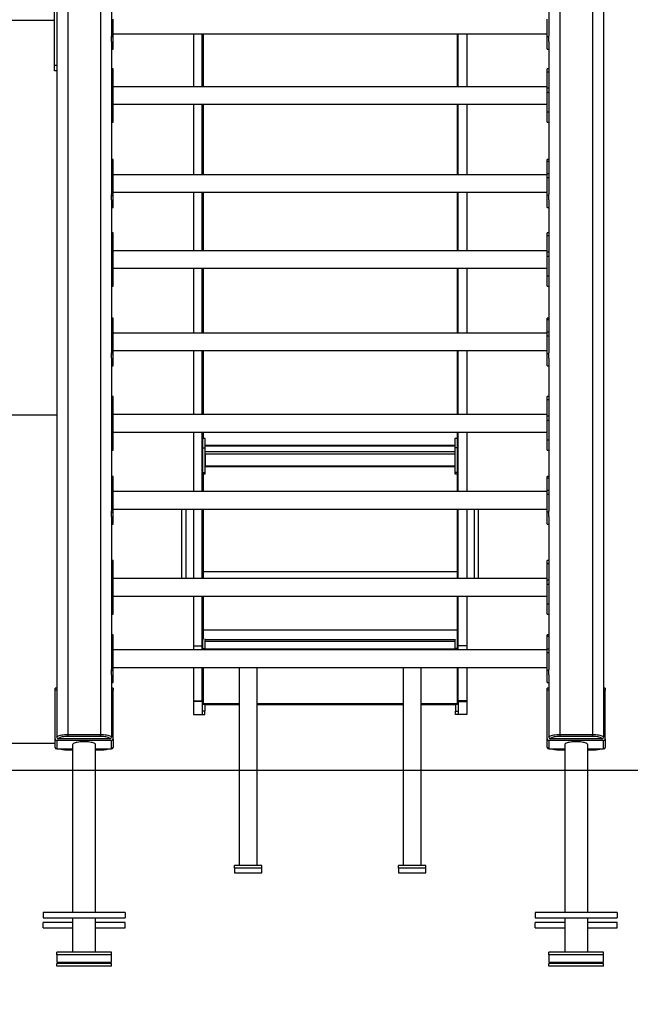
# Model space of a CAD drawing. Units: millimetres. Extents: x 499841 to 527295, y 86067 to 112911.
# Drawn here: x 519907 to 521024, y 106499 to 108301 of the extents above; entities that cross this region are included whole.
import ezdxf

# ---------------------------------------------------------------- set-up
doc = ezdxf.new("R2010")
doc.units = ezdxf.units.MM
doc.header["$PDSIZE"] = -1
doc.layers.add('размер', color=92, linetype='Continuous', lineweight=15)
doc.styles.add('SLDTEXTSTYLE0', font='TXT', dxfattribs={"width": 0.605})
doc.dimstyles.new('SLDDIMSTYLE0', dxfattribs={"dimtxt": 3.5, "dimasz": 3.5, "dimexe": 0, "dimexo": 0.0625, "dimgap": 0.875, "dimtad": 2, "dimlfac": 60, "dimrnd": 1e-09, "dimzin": 12, "dimdsep": 46, "dimtxsty": 'SLDTEXTSTYLE0', "dimsah": 1, "dimcen": 0.09, "dimadec": 0, "dimazin": 3, "dimtfac": 1, "dimtdec": 3, "dimtmove": 0, "dimatfit": 0, "dimfxl": 1, "dimfrac": 2, "dimtolj": 1, "dimtzin": 12, "dimarcsym": 0})
doc.dimstyles.new('Размер М1.1', dxfattribs={"dimtxt": 300, "dimasz": 200, "dimexe": 1, "dimexo": 1, "dimgap": 50, "dimtad": 1, "dimdec": 0, "dimzin": 0, "dimtxsty": 'Standard', "dimcen": 2.5, "dimazin": 0, "dimtfac": 1, "dimtmove": 0, "dimatfit": 3, "dimfxl": 1, "dimtzin": 0, "dimarcsym": 0})

# ---------------------------------------------------------------- blocks, each defined once
blk = doc.blocks.new('*D36')
at = {"color": 0, "linetype": 'Continuous', "lineweight": -2, "transparency": 16777216}
for p, q in [((515485.5, 106980.8), (515485.5, 106984.3)), ((514972, 106977.3), (515485.5, 106977.3)), ((515485.5, 106977.3), (515485.5, 106927.3)), ((525621.7, 106927.3), (515485.5, 106927.3)), ((515485.5, 106923.8), (515485.5, 106500.5))]:
    blk.add_line(p, q, dxfattribs=at)
at = {"color": 0, "linetype": 'Continuous', "transparency": 16777216}
for points in [[(515485, 106980.8), (515486.1, 106980.8), (515485.5, 106977.3)], [(515485, 106923.8), (515486.1, 106923.8), (515485.5, 106927.3)]]:
    blk.add_solid(points, dxfattribs=at)
at = {"layer": 'Defpoints', "color": 0, "linetype": 'Continuous', "transparency": 16777216}
for p in [(514972, 106977.3), (515485.5, 106927.3), (525621.7, 106927.3)]:
    blk.add_point(p, dxfattribs=at)
at = {"color": 0, "linetype": 'Continuous', "lineweight": 18, "transparency": 16777216, "insert": (515486.4, 106504.7), "char_height": 3.5, "attachment_point": 2, "rotation": 90, "style": 'SLDTEXTSTYLE0'}
blk.add_mtext('\\A1;3000', dxfattribs=at)
blk = doc.blocks.new('*D37')
at = {"layer": 'Defpoints', "color": 0, "transparency": 16777216}
for p in [(503005.2, 112911.3), (515956.5, 112911.3), (525621.7, 106927.3)]:
    blk.add_point(p, dxfattribs=at)
at = {"layer": 'размер', "color": 0, "lineweight": -2, "transparency": 16777216}
for p, q in [((515955.5, 112911.3), (503004.2, 112911.3)), ((503005.2, 107127.3), (503005.2, 112711.3)), ((525620.7, 106927.3), (503004.2, 106927.3))]:
    blk.add_line(p, q, dxfattribs=at)
at = {"layer": 'размер', "color": 0, "transparency": 16777216}
for points in [[(502971.9, 112711.3), (503038.5, 112711.3), (503005.2, 112911.3)], [(502971.9, 107127.3), (503038.5, 107127.3), (503005.2, 106927.3)]]:
    blk.add_solid(points, dxfattribs=at)
at = {"layer": 'размер', "color": 0, "transparency": 16777216, "insert": (502655.2, 110112.3), "char_height": 300, "attachment_point": 2, "rotation": 90}
blk.add_mtext('5800', dxfattribs=at)

msp = doc.modelspace()

# ---------------------------------------------------------------- linework, layer by layer
at = {"color": 7, "linetype": 'Continuous', "lineweight": 25}
for p, q in [((519974.98696, 109279.16479), (519974.98696, 106987.98873)), ((520974.98696, 109279.16479), (520974.98696, 106987.98873)), ((520074.98696, 108550.89625), (520074.98696, 108271.05402)), ((520874.98696, 108550.89625), (520874.98696, 108271.05402)), ((519970.98696, 108217.32481), (519970.98696, 108327.32481)), ((517978.98696, 108300.32638), (519970.98696, 108300.32638)), ((519899.48696, 108300.28037), (519970.98696, 108300.28037)), ((520077.98696, 108269.40772), (520077.98696, 108301.70882)), ((520871.98696, 108269.40772), (520871.98696, 108301.70882)), ((520074.98696, 108269.40772), (520074.98696, 108271.05402)), ((520074.98696, 108269.40772), (520077.98696, 108269.40772)), ((520074.98696, 108261.1185), (520074.98696, 108269.40772)), ((520074.98696, 108261.1185), (520074.98696, 107981.27627)), ((520077.98696, 108274.98551), (520871.98696, 108274.98551)), ((520077.98696, 108247.25884), (520077.98696, 108269.40772)), ((520224.98696, 108274.98551), (520224.98696, 108178.32638)), ((520240.98696, 108178.32638), (520240.98696, 108274.98551)), ((520241.68696, 108274.98551), (520241.68696, 108178.32638)), ((520708.28696, 108178.32638), (520708.28696, 108274.98551)), ((520708.98696, 108178.32638), (520708.98696, 108274.98551)), ((520724.98696, 108274.98551), (520724.98696, 108178.32638)), ((520874.98696, 108269.40772), (520871.98696, 108269.40772)), ((520871.98696, 108247.25884), (520871.98696, 108269.40772)), ((520874.98696, 108269.40772), (520874.98696, 108271.05402)), ((520874.98696, 108261.1185), (520874.98696, 108269.40772)), ((520874.98696, 108261.1185), (520874.98696, 107981.27627)), ((520074.98696, 108247.25884), (520077.98696, 108247.25884)), ((520871.98696, 108247.25884), (520874.98696, 108247.25884)), ((519974.98696, 108217.32481), (519970.98696, 108217.32481)), ((519970.98696, 108207.32541), (519970.98696, 108217.32481)), ((519970.98696, 108207.28127), (519970.98696, 108207.33408)), ((519974.98696, 108207.32541), (519970.98696, 108207.32541)), ((519974.98696, 108207.28127), (519970.98696, 108207.28127)), ((519970.98696, 108207.27948), (519970.98696, 108207.28127)), ((519974.98696, 108207.27948), (519970.98696, 108207.27948)), ((520077.98696, 108211.31293), (520074.98696, 108211.31293)), ((520074.98696, 108205.24304), (520077.98696, 108205.24304)), ((520077.98696, 108205.24304), (520077.98696, 108211.31293)), ((520077.98696, 108175.72156), (520077.98696, 108205.24304)), ((520874.98696, 108211.31293), (520871.98696, 108211.31293)), ((520871.98696, 108205.24304), (520871.98696, 108211.31293)), ((520874.98696, 108205.24304), (520871.98696, 108205.24304)), ((520871.98696, 108175.72156), (520871.98696, 108205.24304)), ((520074.98696, 108175.72156), (520077.98696, 108175.72156)), ((520871.98696, 108178.32638), (520077.98696, 108178.32638)), ((520077.98696, 108167.56479), (520077.98696, 108175.72156)), ((520874.98696, 108175.72156), (520871.98696, 108175.72156)), ((520871.98696, 108167.56479), (520871.98696, 108175.72156)), ((520074.98696, 108167.56479), (520077.98696, 108167.56479)), ((520077.98696, 108131.83211), (520077.98696, 108167.56479)), ((520874.98696, 108167.56479), (520871.98696, 108167.56479)), ((520871.98696, 108131.83211), (520871.98696, 108167.56479)), ((520077.98696, 108146.32638), (520871.98696, 108146.32638)), ((520224.98696, 108146.32638), (520224.98696, 108017.20776)), ((520240.98696, 108017.20776), (520240.98696, 108146.32638)), ((520241.68696, 108146.32638), (520241.68696, 108017.20776)), ((520708.28696, 108017.20776), (520708.28696, 108146.32638)), ((520708.98696, 108017.20776), (520708.98696, 108146.32638)), ((520724.98696, 108146.32638), (520724.98696, 108017.20776)), ((520074.98696, 108131.83211), (520077.98696, 108131.83211)), ((520077.98696, 108113.33984), (520077.98696, 108131.83211)), ((520874.98696, 108131.83211), (520871.98696, 108131.83211)), ((520871.98696, 108113.33984), (520871.98696, 108131.83211)), ((520074.98696, 108113.33984), (520077.98696, 108113.33984)), ((520871.98696, 108113.33984), (520874.98696, 108113.33984)), ((520077.98696, 108044.93443), (520074.98696, 108044.93443)), ((520077.98696, 108041.67957), (520077.98696, 108044.93443)), ((520874.98696, 108044.93443), (520871.98696, 108044.93443)), ((520871.98696, 108041.67957), (520871.98696, 108044.93443)), ((520074.98696, 108041.67957), (520077.98696, 108041.67957)), ((520077.98696, 108018.82547), (520077.98696, 108041.67957)), ((520874.98696, 108041.67957), (520871.98696, 108041.67957)), ((520871.98696, 108018.82547), (520871.98696, 108041.67957)), ((520074.98696, 108018.82547), (520077.98696, 108018.82547)), ((520074.98696, 108011.93107), (520077.98696, 108011.93107)), ((520077.98696, 108011.93107), (520077.98696, 108018.82547)), ((520871.98696, 108017.20776), (520077.98696, 108017.20776)), ((520077.98696, 107979.62997), (520077.98696, 108011.93107)), ((520874.98696, 108018.82547), (520871.98696, 108018.82547)), ((520871.98696, 108011.93107), (520871.98696, 108018.82547)), ((520874.98696, 108011.93107), (520871.98696, 108011.93107)), ((520871.98696, 107979.62997), (520871.98696, 108011.93107)), ((520074.98696, 107979.62997), (520074.98696, 107981.27627)), ((520074.98696, 107979.62997), (520077.98696, 107979.62997)), ((520074.98696, 107971.34075), (520074.98696, 107979.62997)), ((520074.98696, 107971.34075), (520074.98696, 107691.49852)), ((520077.98696, 107985.20776), (520871.98696, 107985.20776)), ((520077.98696, 107957.48109), (520077.98696, 107979.62997)), ((520224.98696, 107985.20776), (520224.98696, 107878.32638)), ((520240.98696, 107878.32638), (520240.98696, 107985.20776)), ((520241.68696, 107985.20776), (520241.68696, 107878.32638)), ((520708.28696, 107878.32638), (520708.28696, 107985.20776)), ((520708.98696, 107878.32638), (520708.98696, 107985.20776)), ((520724.98696, 107985.20776), (520724.98696, 107878.32638)), ((520874.98696, 107979.62997), (520871.98696, 107979.62997)), ((520871.98696, 107957.48109), (520871.98696, 107979.62997)), ((520874.98696, 107979.62997), (520874.98696, 107981.27627)), ((520874.98696, 107971.34075), (520874.98696, 107979.62997)), ((520874.98696, 107971.34075), (520874.98696, 107691.49852)), ((520074.98696, 107957.48109), (520077.98696, 107957.48109)), ((520871.98696, 107957.48109), (520874.98696, 107957.48109)), ((520077.98696, 107911.31293), (520074.98696, 107911.31293)), ((520074.98696, 107905.24304), (520077.98696, 107905.24304)), ((520077.98696, 107905.24304), (520077.98696, 107911.31293)), ((520077.98696, 107875.72156), (520077.98696, 107905.24304)), ((520874.98696, 107911.31293), (520871.98696, 107911.31293)), ((520871.98696, 107905.24304), (520871.98696, 107911.31293)), ((520874.98696, 107905.24304), (520871.98696, 107905.24304)), ((520871.98696, 107875.72156), (520871.98696, 107905.24304)), ((520074.98696, 107875.72156), (520077.98696, 107875.72156)), ((520074.98696, 107867.56479), (520077.98696, 107867.56479)), ((520871.98696, 107878.32638), (520077.98696, 107878.32638)), ((520077.98696, 107867.56479), (520077.98696, 107875.72156)), ((520077.98696, 107831.83211), (520077.98696, 107867.56479)), ((520874.98696, 107875.72156), (520871.98696, 107875.72156)), ((520871.98696, 107867.56479), (520871.98696, 107875.72156)), ((520874.98696, 107867.56479), (520871.98696, 107867.56479)), ((520871.98696, 107831.83211), (520871.98696, 107867.56479)), ((520077.98696, 107846.32638), (520871.98696, 107846.32638)), ((520224.98696, 107846.32638), (520224.98696, 107727.43001)), ((520240.98696, 107727.43001), (520240.98696, 107846.32638)), ((520241.68696, 107846.32638), (520241.68696, 107727.43001)), ((520708.28696, 107727.43001), (520708.28696, 107846.32638)), ((520708.98696, 107727.43001), (520708.98696, 107846.32638)), ((520724.98696, 107846.32638), (520724.98696, 107727.43001)), ((520074.98696, 107831.83211), (520077.98696, 107831.83211)), ((520077.98696, 107813.33984), (520077.98696, 107831.83211)), ((520874.98696, 107831.83211), (520871.98696, 107831.83211)), ((520871.98696, 107813.33984), (520871.98696, 107831.83211)), ((520074.98696, 107813.33984), (520077.98696, 107813.33984)), ((520871.98696, 107813.33984), (520874.98696, 107813.33984)), ((520077.98696, 107755.15668), (520074.98696, 107755.15668)), ((520077.98696, 107751.90182), (520077.98696, 107755.15668)), ((520874.98696, 107755.15668), (520871.98696, 107755.15668)), ((520871.98696, 107751.90182), (520871.98696, 107755.15668)), ((520074.98696, 107751.90182), (520077.98696, 107751.90182)), ((520077.98696, 107729.04773), (520077.98696, 107751.90182)), ((520874.98696, 107751.90182), (520871.98696, 107751.90182)), ((520871.98696, 107729.04773), (520871.98696, 107751.90182)), ((520074.98696, 107729.04773), (520077.98696, 107729.04773)), ((520074.98696, 107722.15333), (520077.98696, 107722.15333)), ((520077.98696, 107722.15333), (520077.98696, 107729.04773)), ((520871.98696, 107727.43001), (520077.98696, 107727.43001)), ((520077.98696, 107689.85222), (520077.98696, 107722.15333)), ((520874.98696, 107729.04773), (520871.98696, 107729.04773)), ((520871.98696, 107722.15333), (520871.98696, 107729.04773)), ((520874.98696, 107722.15333), (520871.98696, 107722.15333)), ((520871.98696, 107689.85222), (520871.98696, 107722.15333)), ((520074.98696, 107689.85222), (520074.98696, 107691.49852)), ((520074.98696, 107689.85222), (520077.98696, 107689.85222)), ((520074.98696, 107681.563), (520074.98696, 107689.85222)), ((520077.98696, 107695.43001), (520871.98696, 107695.43001)), ((520077.98696, 107667.70334), (520077.98696, 107689.85222)), ((520224.98696, 107695.43001), (520224.98696, 107578.32638)), ((520240.98696, 107578.32638), (520240.98696, 107695.43001)), ((520241.68696, 107695.43001), (520241.68696, 107578.32638)), ((520708.28696, 107578.32638), (520708.28696, 107695.43001)), ((520708.98696, 107578.32638), (520708.98696, 107695.43001)), ((520724.98696, 107695.43001), (520724.98696, 107578.32638)), ((520874.98696, 107689.85222), (520871.98696, 107689.85222)), ((520871.98696, 107667.70334), (520871.98696, 107689.85222)), ((520874.98696, 107689.85222), (520874.98696, 107691.49852)), ((520874.98696, 107681.563), (520874.98696, 107689.85222)), ((520074.98696, 107681.563), (520074.98696, 107401.72078)), ((520074.98696, 107667.70334), (520077.98696, 107667.70334)), ((520871.98696, 107667.70334), (520874.98696, 107667.70334)), ((520874.98696, 107681.563), (520874.98696, 107401.72078)), ((520077.98696, 107611.31293), (520074.98696, 107611.31293)), ((520077.98696, 107605.24304), (520077.98696, 107611.31293)), ((520874.98696, 107611.31293), (520871.98696, 107611.31293)), ((520871.98696, 107605.24304), (520871.98696, 107611.31293)), ((520074.98696, 107605.24304), (520077.98696, 107605.24304)), ((520077.98696, 107575.72156), (520077.98696, 107605.24304)), ((520874.98696, 107605.24304), (520871.98696, 107605.24304)), ((520871.98696, 107575.72156), (520871.98696, 107605.24304)), ((519974.98696, 107577.32638), (517974.98696, 107577.32638)), ((520074.98696, 107575.72156), (520077.98696, 107575.72156)), ((520871.98696, 107578.32638), (520077.98696, 107578.32638)), ((520077.98696, 107567.56479), (520077.98696, 107575.72156)), ((520874.98696, 107575.72156), (520871.98696, 107575.72156)), ((520871.98696, 107567.56479), (520871.98696, 107575.72156)), ((520074.98696, 107567.56479), (520077.98696, 107567.56479)), ((520077.98696, 107531.83211), (520077.98696, 107567.56479)), ((520874.98696, 107567.56479), (520871.98696, 107567.56479)), ((520871.98696, 107531.83211), (520871.98696, 107567.56479)), ((520077.98696, 107546.32638), (520871.98696, 107546.32638)), ((520224.98696, 107546.32638), (520224.98696, 107437.65226)), ((520240.98696, 107437.65226), (520240.98696, 107546.32638)), ((520241.68696, 107546.32638), (520241.68696, 107437.65226)), ((520708.28696, 107437.65226), (520708.28696, 107546.32638)), ((520708.98696, 107437.65226), (520708.98696, 107546.32638)), ((520724.98696, 107546.32638), (520724.98696, 107437.65226)), ((520074.98696, 107531.83211), (520077.98696, 107531.83211)), ((520077.98696, 107513.33984), (520077.98696, 107531.83211)), ((520246.28696, 107535.00687), (520242.28696, 107535.00687)), ((520242.28696, 107517.34643), (520242.28696, 107535.00687)), ((520246.28696, 107517.34643), (520246.28696, 107535.00687)), ((520703.28696, 107521.79901), (520246.28696, 107521.79901)), ((520703.28696, 107520.72737), (520246.28696, 107520.72737)), ((520707.28696, 107535.00687), (520703.28696, 107535.00687)), ((520703.28696, 107535.00687), (520703.28696, 107517.34643)), ((520707.28696, 107535.00687), (520707.28696, 107517.34643)), ((520874.98696, 107531.83211), (520871.98696, 107531.83211)), ((520871.98696, 107513.33984), (520871.98696, 107531.83211)), ((520074.98696, 107513.33984), (520077.98696, 107513.33984)), ((520242.28696, 107517.34643), (520246.28696, 107517.34643)), ((520242.28696, 107472.3513), (520242.28696, 107517.34643)), ((520246.28696, 107472.3513), (520246.28696, 107517.34643)), ((520703.28696, 107510.00275), (520246.28696, 107510.00275)), ((520703.28696, 107505.77625), (520246.28696, 107505.77625)), ((520246.28696, 107505.77625), (520246.28696, 107483.92147)), ((520707.28696, 107517.34643), (520703.28696, 107517.34643)), ((520703.28696, 107517.34643), (520703.28696, 107472.3513)), ((520703.28696, 107505.77625), (520703.28696, 107483.92147)), ((520707.28696, 107517.34643), (520707.28696, 107472.3513)), ((520871.98696, 107513.33984), (520874.98696, 107513.33984)), ((520703.28696, 107483.92147), (520246.28696, 107483.92147)), ((520242.28696, 107472.3513), (520246.28696, 107472.3513)), ((520242.28696, 107470.01174), (520242.28696, 107472.3513)), ((520242.28696, 107470.01174), (520246.28696, 107470.01174)), ((520246.28696, 107483.21961), (520703.28696, 107483.21961)), ((520246.28696, 107470.01174), (520246.28696, 107472.3513)), ((520707.28696, 107472.3513), (520703.28696, 107472.3513)), ((520703.28696, 107472.3513), (520703.28696, 107470.01174)), ((520703.28696, 107470.01174), (520707.28696, 107470.01174)), ((520707.28696, 107472.3513), (520707.28696, 107470.01174)), ((520077.98696, 107465.37893), (520074.98696, 107465.37893)), ((520074.98696, 107462.12407), (520077.98696, 107462.12407)), ((520077.98696, 107462.12407), (520077.98696, 107465.37893)), ((520077.98696, 107439.26998), (520077.98696, 107462.12407)), ((520874.98696, 107465.37893), (520871.98696, 107465.37893)), ((520871.98696, 107462.12407), (520871.98696, 107465.37893)), ((520874.98696, 107462.12407), (520871.98696, 107462.12407)), ((520871.98696, 107439.26998), (520871.98696, 107462.12407)), ((520074.98696, 107439.26998), (520077.98696, 107439.26998)), ((520074.98696, 107432.37558), (520077.98696, 107432.37558)), ((520077.98696, 107432.37558), (520077.98696, 107439.26998)), ((520871.98696, 107437.65226), (520077.98696, 107437.65226)), ((520077.98696, 107400.07447), (520077.98696, 107432.37558)), ((520874.98696, 107439.26998), (520871.98696, 107439.26998)), ((520871.98696, 107432.37558), (520871.98696, 107439.26998)), ((520874.98696, 107432.37558), (520871.98696, 107432.37558)), ((520871.98696, 107400.07447), (520871.98696, 107432.37558)), ((520074.98696, 107400.07447), (520074.98696, 107401.72078)), ((520074.98696, 107400.07447), (520077.98696, 107400.07447)), ((520074.98696, 107391.78525), (520074.98696, 107400.07447)), ((520077.98696, 107405.65226), (520871.98696, 107405.65226)), ((520077.98696, 107377.9256), (520077.98696, 107400.07447)), ((520203.98696, 107385.73552), (520203.98696, 107405.65226)), ((520224.98696, 107405.65226), (520224.98696, 107278.32638)), ((520240.98696, 107278.32638), (520240.98696, 107405.65226)), ((520241.68696, 107405.65226), (520241.68696, 107285.79313)), ((520708.28696, 107285.79313), (520708.28696, 107405.65226)), ((520708.98696, 107278.32638), (520708.98696, 107405.65226)), ((520724.98696, 107405.65226), (520724.98696, 107278.32638)), ((520745.98696, 107405.65226), (520745.98696, 107278.32638)), ((520874.98696, 107400.07447), (520871.98696, 107400.07447)), ((520871.98696, 107377.9256), (520871.98696, 107400.07447)), ((520874.98696, 107400.07447), (520874.98696, 107401.72078)), ((520874.98696, 107391.78525), (520874.98696, 107400.07447)), ((520074.98696, 107391.78525), (520074.98696, 107111.94303)), ((520074.98696, 107377.9256), (520077.98696, 107377.9256)), ((520203.98696, 107278.32638), (520203.98696, 107385.73552)), ((520871.98696, 107377.9256), (520874.98696, 107377.9256)), ((520874.98696, 107391.78525), (520874.98696, 107111.94303)), ((520077.98696, 107311.31293), (520074.98696, 107311.31293)), ((520074.98696, 107305.24304), (520077.98696, 107305.24304)), ((520077.98696, 107305.24304), (520077.98696, 107311.31293)), ((520077.98696, 107275.72156), (520077.98696, 107305.24304)), ((520874.98696, 107311.31293), (520871.98696, 107311.31293)), ((520871.98696, 107305.24304), (520871.98696, 107311.31293)), ((520874.98696, 107305.24304), (520871.98696, 107305.24304)), ((520871.98696, 107275.72156), (520871.98696, 107305.24304)), ((520241.68696, 107285.79313), (520241.68696, 107283.45357)), ((520242.48696, 107291.62196), (520707.48696, 107291.62196)), ((520242.48696, 107291.62196), (520242.48696, 107278.32638)), ((520707.48696, 107291.62196), (520707.48696, 107278.32638)), ((520708.28696, 107283.45357), (520708.28696, 107285.79313)), ((520074.98696, 107275.72156), (520077.98696, 107275.72156)), ((520074.98696, 107267.56479), (520077.98696, 107267.56479)), ((520871.98696, 107278.32638), (520077.98696, 107278.32638)), ((520077.98696, 107267.56479), (520077.98696, 107275.72156)), ((520077.98696, 107231.83211), (520077.98696, 107267.56479)), ((520240.98696, 107283.45357), (520241.68696, 107283.45357)), ((520708.28696, 107283.45357), (520708.98696, 107283.45357)), ((520874.98696, 107275.72156), (520871.98696, 107275.72156)), ((520871.98696, 107267.56479), (520871.98696, 107275.72156)), ((520874.98696, 107267.56479), (520871.98696, 107267.56479)), ((520871.98696, 107231.83211), (520871.98696, 107267.56479)), ((520074.98696, 107231.83211), (520077.98696, 107231.83211)), ((520077.98696, 107246.32638), (520871.98696, 107246.32638)), ((520077.98696, 107213.33984), (520077.98696, 107231.83211)), ((520224.98696, 107246.32638), (520224.98696, 107155.59319)), ((520240.98696, 107155.59319), (520240.98696, 107246.32638)), ((520242.48696, 107246.32638), (520242.48696, 107184.35372)), ((520707.48696, 107246.32638), (520707.48696, 107184.35372)), ((520708.98696, 107155.59319), (520708.98696, 107246.32638)), ((520724.98696, 107246.32638), (520724.98696, 107155.59319)), ((520874.98696, 107231.83211), (520871.98696, 107231.83211)), ((520871.98696, 107213.33984), (520871.98696, 107231.83211)), ((520074.98696, 107213.33984), (520077.98696, 107213.33984)), ((520241.68696, 107221.66889), (520240.98696, 107221.66889)), ((520241.68696, 107221.66889), (520241.68696, 107214.81184)), ((520241.68696, 107214.81184), (520241.68696, 107201.84265)), ((520708.28696, 107221.66889), (520708.98696, 107221.66889)), ((520708.28696, 107221.66889), (520708.28696, 107214.81184)), ((520708.28696, 107214.81184), (520708.28696, 107201.84265)), ((520871.98696, 107213.33984), (520874.98696, 107213.33984)), ((520240.98696, 107199.31432), (520241.68696, 107199.31432)), ((520241.68696, 107201.84265), (520241.68696, 107200.01015)), ((520241.68696, 107200.01015), (520241.68696, 107199.31432)), ((520708.28696, 107201.84265), (520708.28696, 107200.01015)), ((520708.28696, 107200.01015), (520708.28696, 107199.31432)), ((520708.28696, 107199.31432), (520708.98696, 107199.31432)), ((520241.68696, 107183.55482), (520241.68696, 107178.36194)), ((520241.68696, 107178.36194), (520241.68696, 107167.85229)), ((520242.48696, 107184.35372), (520707.48696, 107184.35372)), ((520707.48696, 107184.35372), (520707.48696, 107165.77446)), ((520708.28696, 107178.36194), (520708.28696, 107183.55482)), ((520708.28696, 107167.85229), (520708.28696, 107178.36194)), ((520077.98696, 107175.60118), (520074.98696, 107175.60118)), ((520074.98696, 107172.34633), (520077.98696, 107172.34633)), ((520077.98696, 107172.34633), (520077.98696, 107175.60118)), ((520077.98696, 107149.49223), (520077.98696, 107172.34633)), ((520241.68696, 107167.85229), (520241.68696, 107150.31974)), ((520242.28696, 107150.47137), (520242.28696, 107168.24595)), ((520246.28696, 107150.47137), (520246.28696, 107168.24595)), ((520703.28696, 107166.10855), (520246.28696, 107166.10855)), ((520246.28696, 107163.61472), (520703.28696, 107163.61472)), ((520703.28696, 107167.31346), (520703.28696, 107150.47137)), ((520707.28696, 107167.31346), (520707.28696, 107150.47137)), ((520707.48696, 107165.77446), (520707.48696, 107147.87452)), ((520708.28696, 107150.31974), (520708.28696, 107167.85229)), ((520874.98696, 107175.60118), (520871.98696, 107175.60118)), ((520871.98696, 107172.34633), (520871.98696, 107175.60118)), ((520874.98696, 107172.34633), (520871.98696, 107172.34633)), ((520871.98696, 107149.49223), (520871.98696, 107172.34633)), ((520074.98696, 107149.49223), (520077.98696, 107149.49223)), ((520074.98696, 107142.59783), (520077.98696, 107142.59783)), ((520077.98696, 107142.59783), (520077.98696, 107149.49223)), ((520871.98696, 107147.87452), (520077.98696, 107147.87452)), ((520077.98696, 107110.29673), (520077.98696, 107142.59783)), ((520224.98696, 107155.59319), (520240.98696, 107155.59319)), ((520224.98696, 107155.59319), (520224.98696, 107147.87452)), ((520240.98696, 107147.87452), (520240.98696, 107155.59319)), ((520240.98696, 107150.30604), (520241.68696, 107150.30604)), ((520241.68696, 107150.31974), (520241.68696, 107150.30604)), ((520241.68696, 107150.30604), (520241.68696, 107147.87452)), ((520242.28696, 107150.47137), (520246.28696, 107150.47137)), ((520242.28696, 107147.87452), (520242.28696, 107150.47137)), ((520246.28696, 107147.87452), (520246.28696, 107150.47137)), ((520246.28696, 107149.81544), (520703.28696, 107149.81544)), ((520707.28696, 107150.47137), (520703.28696, 107150.47137)), ((520703.28696, 107150.47137), (520703.28696, 107147.87452)), ((520707.28696, 107150.47137), (520707.28696, 107147.87452)), ((520708.28696, 107150.30604), (520708.28696, 107150.31974)), ((520708.28696, 107150.30604), (520708.98696, 107150.30604)), ((520708.28696, 107150.30604), (520708.28696, 107147.87452)), ((520724.98696, 107155.59319), (520708.98696, 107155.59319)), ((520708.98696, 107147.87452), (520708.98696, 107155.59319)), ((520724.98696, 107155.59319), (520724.98696, 107147.87452)), ((520874.98696, 107149.49223), (520871.98696, 107149.49223)), ((520871.98696, 107142.59783), (520871.98696, 107149.49223)), ((520874.98696, 107142.59783), (520871.98696, 107142.59783)), ((520871.98696, 107110.29673), (520871.98696, 107142.59783)), ((520074.98696, 107110.29673), (520074.98696, 107111.94303)), ((520074.98696, 107110.29673), (520077.98696, 107110.29673)), ((520074.98696, 107102.00751), (520074.98696, 107110.29673)), ((520077.98696, 107115.87452), (520871.98696, 107115.87452)), ((520077.98696, 107088.14785), (520077.98696, 107110.29673)), ((520224.98696, 107115.87452), (520224.98696, 107054.95449)), ((520240.98696, 107054.95449), (520240.98696, 107115.87452)), ((520242.48696, 107115.87452), (520242.48696, 107049.95342)), ((520308.28696, 107115.87452), (520308.28696, 106753.43679)), ((520341.28696, 106753.43679), (520341.28696, 107115.87452)), ((520608.28696, 107115.87452), (520608.28696, 106753.43679)), ((520641.28696, 106753.43679), (520641.28696, 107115.87452)), ((520707.48696, 107115.87452), (520707.48696, 107049.95342)), ((520708.98696, 107054.95449), (520708.98696, 107115.87452)), ((520724.98696, 107115.87452), (520724.98696, 107054.95449)), ((520874.98696, 107110.29673), (520871.98696, 107110.29673)), ((520871.98696, 107088.14785), (520871.98696, 107110.29673)), ((520874.98696, 107110.29673), (520874.98696, 107111.94303)), ((520874.98696, 107102.00751), (520874.98696, 107110.29673)), ((520074.98696, 107102.00751), (520074.98696, 106987.98873)), ((520074.98696, 107088.14785), (520077.98696, 107088.14785)), ((520241.68696, 107096.47166), (520240.98696, 107096.47166)), ((520241.68696, 107096.47166), (520241.68696, 107095.36929)), ((520241.68696, 107095.36929), (520241.68696, 107083.79977)), ((520708.28696, 107096.47166), (520708.98696, 107096.47166)), ((520708.28696, 107096.47166), (520708.28696, 107095.36929)), ((520708.28696, 107095.36929), (520708.28696, 107083.79977)), ((520871.98696, 107088.14785), (520874.98696, 107088.14785)), ((520874.98696, 107102.00751), (520874.98696, 106987.98873)), ((519974.98696, 107077.66204), (519971.98696, 107077.66204)), ((519971.98696, 107073.95613), (519971.98696, 107077.66204)), ((519971.98696, 106985.09095), (519971.98696, 107073.95613)), ((519974.98696, 107073.95613), (519971.98696, 107073.95613)), ((519974.98696, 107073.95613), (519974.98696, 106987.98873)), ((520077.98696, 107077.66204), (520074.98696, 107077.66204)), ((520074.98696, 107073.95613), (520074.98696, 106987.98873)), ((520077.98696, 107073.95613), (520074.98696, 107073.95613)), ((520077.98696, 107077.66204), (520077.98696, 107073.95613)), ((520077.98696, 106985.09095), (520077.98696, 107073.95613)), ((520240.98696, 107070.59238), (520241.68696, 107070.59238)), ((520241.68696, 107083.79977), (520241.68696, 107078.87413)), ((520241.68696, 107078.87413), (520241.68696, 107070.59238)), ((520708.28696, 107083.79977), (520708.28696, 107078.87413)), ((520708.28696, 107078.87413), (520708.28696, 107070.59238)), ((520708.28696, 107070.59238), (520708.98696, 107070.59238)), ((520874.98696, 107077.66204), (520871.98696, 107077.66204)), ((520871.98696, 107073.95613), (520871.98696, 107077.66204)), ((520871.98696, 106985.09095), (520871.98696, 107073.95613)), ((520874.98696, 107073.95613), (520871.98696, 107073.95613)), ((520874.98696, 107073.95613), (520874.98696, 106987.98873)), ((520977.98696, 107077.66204), (520974.98696, 107077.66204)), ((520974.98696, 107073.95613), (520974.98696, 106987.98873)), ((520977.98696, 107073.95613), (520974.98696, 107073.95613)), ((520977.98696, 107077.66204), (520977.98696, 107073.95613)), ((520977.98696, 106985.09095), (520977.98696, 107073.95613)), ((520224.98696, 107054.95449), (520240.98696, 107054.95449)), ((520224.98696, 107054.95449), (520224.98696, 107053.218)), ((520240.98696, 107053.218), (520224.98696, 107053.218)), ((520224.98696, 107053.218), (520224.98696, 107029.74504)), ((520240.98696, 107053.218), (520240.98696, 107054.95449)), ((520240.98696, 107053.218), (520240.98696, 107029.74504)), ((520724.98696, 107054.95449), (520708.98696, 107054.95449)), ((520708.98696, 107053.218), (520708.98696, 107054.95449)), ((520708.98696, 107053.218), (520724.98696, 107053.218)), ((520708.98696, 107053.218), (520708.98696, 107029.74504)), ((520724.98696, 107054.95449), (520724.98696, 107053.218)), ((520724.98696, 107053.218), (520724.98696, 107029.74504)), ((520245.98696, 107035.61328), (520240.98696, 107035.61328)), ((520242.48696, 107049.95342), (520242.48696, 107049.29234)), ((520242.48696, 107048.09234), (520242.48696, 107049.29234)), ((520242.48696, 107049.29234), (520245.48696, 107049.29234)), ((520245.48696, 107048.09234), (520242.48696, 107048.09234)), ((520245.48696, 107049.29234), (520245.48696, 107048.09234)), ((520245.48696, 107049.29234), (520308.28696, 107049.29234)), ((520245.48696, 107048.09234), (520308.28696, 107048.09234)), ((520245.98696, 107048.09234), (520245.98696, 107035.61328)), ((520245.98696, 107029.74504), (520245.98696, 107035.61328)), ((520341.28696, 107049.29234), (520608.28696, 107049.29234)), ((520341.28696, 107048.09234), (520608.28696, 107048.09234)), ((520641.28696, 107049.29234), (520704.48696, 107049.29234)), ((520641.28696, 107048.09234), (520704.48696, 107048.09234)), ((520703.98696, 107048.09234), (520703.98696, 107035.61328)), ((520703.98696, 107035.61328), (520708.98696, 107035.61328)), ((520703.98696, 107029.74504), (520703.98696, 107035.61328)), ((520704.48696, 107048.09234), (520704.48696, 107049.29234)), ((520704.48696, 107049.29234), (520707.48696, 107049.29234)), ((520707.48696, 107048.09234), (520704.48696, 107048.09234)), ((520707.48696, 107049.29234), (520707.48696, 107049.95342)), ((520707.48696, 107049.29234), (520707.48696, 107048.09234)), ((520224.98696, 107029.74504), (520240.98696, 107029.74504)), ((520240.98696, 107029.74504), (520245.98696, 107029.74504)), ((520708.98696, 107029.74504), (520703.98696, 107029.74504)), ((520724.98696, 107029.74504), (520708.98696, 107029.74504)), ((519971.98696, 106969.56181), (519971.98696, 106985.09095)), ((520074.98696, 106982.19318), (519974.98696, 106982.19318)), ((519974.98696, 106982.19318), (519974.98696, 106966.66403)), ((520071.98696, 106985.09095), (519977.98696, 106985.09095)), ((519994.98696, 106993.16511), (519994.98696, 106989.49088)), ((519994.98696, 106993.16511), (520054.98696, 106993.16511)), ((520054.98696, 106989.49088), (519994.98696, 106989.49088)), ((520054.98696, 106989.49088), (520054.98696, 106993.16511)), ((520074.98696, 106966.66403), (520074.98696, 106982.19318)), ((520077.98696, 106985.09095), (520077.98696, 106969.56181)), ((520871.98696, 106969.56181), (520871.98696, 106985.09095)), ((520974.98696, 106982.19318), (520874.98696, 106982.19318)), ((520874.98696, 106982.19318), (520874.98696, 106966.66403)), ((520971.98696, 106985.09095), (520877.98696, 106985.09095)), ((520894.98696, 106993.16511), (520954.98696, 106993.16511)), ((520894.98696, 106993.16511), (520894.98696, 106989.49088)), ((520954.98696, 106989.49088), (520894.98696, 106989.49088)), ((520954.98696, 106989.49088), (520954.98696, 106993.16511)), ((520974.98696, 106966.66403), (520974.98696, 106982.19318)), ((520977.98696, 106985.09095), (520977.98696, 106969.56181)), ((517977.98696, 106977.32638), (519971.98696, 106977.32638)), ((519974.98696, 106966.66403), (520003.98696, 106966.66403)), ((519994.98696, 106965.05967), (520003.98696, 106965.05967)), ((520003.98696, 106974.42861), (520003.98696, 106667.40238)), ((520045.98696, 106667.40238), (520045.98696, 106974.42861)), ((520045.98696, 106966.66403), (520074.98696, 106966.66403)), ((520045.98696, 106965.05967), (520054.98696, 106965.05967)), ((520874.98696, 106966.66403), (520903.98696, 106966.66403)), ((520894.98696, 106965.05967), (520903.98696, 106965.05967)), ((520903.98696, 106974.42861), (520903.98696, 106667.40238)), ((520945.98696, 106667.40238), (520945.98696, 106974.42861)), ((520945.98696, 106966.66403), (520974.98696, 106966.66403)), ((520945.98696, 106965.05967), (520954.98696, 106965.05967)), ((520349.78696, 106753.43679), (520299.78696, 106753.43679)), ((520299.78696, 106748.50847), (520299.78696, 106753.43679)), ((520349.78696, 106748.50847), (520299.78696, 106748.50847)), ((520299.78696, 106748.50847), (520299.78696, 106740.07224)), ((520349.78696, 106748.50847), (520349.78696, 106753.43679)), ((520349.78696, 106740.07224), (520349.78696, 106748.50847)), ((520649.78696, 106753.43679), (520599.78696, 106753.43679)), ((520599.78696, 106748.50847), (520599.78696, 106753.43679)), ((520649.78696, 106748.50847), (520599.78696, 106748.50847)), ((520599.78696, 106748.50847), (520599.78696, 106740.07224)), ((520649.78696, 106748.50847), (520649.78696, 106753.43679)), ((520649.78696, 106740.07224), (520649.78696, 106748.50847)), ((520299.78696, 106740.07224), (520349.78696, 106740.07224)), ((520599.78696, 106740.07224), (520649.78696, 106740.07224)), ((520099.98696, 106667.40238), (519949.98696, 106667.40238)), ((519949.98696, 106667.40238), (519949.98696, 106657.40238)), ((519949.98696, 106657.40238), (520099.98696, 106657.40238)), ((520003.98696, 106657.40238), (520003.98696, 106594.52875)), ((520045.98696, 106594.52875), (520045.98696, 106657.40238)), ((520099.98696, 106667.40238), (520099.98696, 106657.40238)), ((520999.98696, 106667.40238), (520849.98696, 106667.40238)), ((520849.98696, 106667.40238), (520849.98696, 106657.40238)), ((520849.98696, 106657.40238), (520999.98696, 106657.40238)), ((520903.98696, 106657.40238), (520903.98696, 106594.52875)), ((520945.98696, 106594.52875), (520945.98696, 106657.40238)), ((520999.98696, 106667.40238), (520999.98696, 106657.40238)), ((520003.98696, 106649.32638), (519949.98696, 106649.32638)), ((519949.98696, 106639.32638), (519949.98696, 106649.32638)), ((519949.98696, 106639.32638), (520003.98696, 106639.32638)), ((520099.98696, 106649.32638), (520045.98696, 106649.32638)), ((520045.98696, 106639.32638), (520099.98696, 106639.32638)), ((520099.98696, 106639.32638), (520099.98696, 106649.32638)), ((520903.98696, 106649.32638), (520849.98696, 106649.32638)), ((520849.98696, 106639.32638), (520849.98696, 106649.32638)), ((520849.98696, 106639.32638), (520903.98696, 106639.32638)), ((520999.98696, 106649.32638), (520945.98696, 106649.32638)), ((520945.98696, 106639.32638), (520999.98696, 106639.32638)), ((520999.98696, 106639.32638), (520999.98696, 106649.32638)), ((519974.98696, 106589.69912), (519974.98696, 106594.52875)), ((520074.98696, 106594.52875), (519974.98696, 106594.52875)), ((520074.98696, 106589.69912), (519974.98696, 106589.69912)), ((519974.98696, 106589.69912), (519974.98696, 106576.75817)), ((520074.98696, 106589.69912), (520074.98696, 106594.52875)), ((520074.98696, 106576.75817), (520074.98696, 106589.69912)), ((520874.98696, 106589.69912), (520874.98696, 106594.52875)), ((520974.98696, 106594.52875), (520874.98696, 106594.52875)), ((520974.98696, 106589.69912), (520874.98696, 106589.69912)), ((520874.98696, 106589.69912), (520874.98696, 106576.75817)), ((520974.98696, 106589.69912), (520974.98696, 106594.52875)), ((520974.98696, 106576.75817), (520974.98696, 106589.69912)), ((519974.98696, 106576.75817), (520074.98696, 106576.75817)), ((519974.98696, 106569.32638), (519974.98696, 106574.32638)), ((520074.98696, 106574.32638), (519974.98696, 106574.32638)), ((520074.98696, 106569.32638), (519974.98696, 106569.32638)), ((520003.98696, 106576.75817), (520003.98696, 106574.32638)), ((520045.98696, 106574.32638), (520045.98696, 106576.75817)), ((520074.98696, 106569.32638), (520074.98696, 106574.32638)), ((520874.98696, 106576.75817), (520974.98696, 106576.75817)), ((520874.98696, 106569.32638), (520874.98696, 106574.32638)), ((520974.98696, 106574.32638), (520874.98696, 106574.32638)), ((520974.98696, 106569.32638), (520874.98696, 106569.32638)), ((520903.98696, 106576.75817), (520903.98696, 106574.32638)), ((520945.98696, 106574.32638), (520945.98696, 106576.75817)), ((520974.98696, 106569.32638), (520974.98696, 106574.32638))]:
    msp.add_line(p, q, dxfattribs=at)
at = {"color": 8, "linetype": 'Continuous', "lineweight": 25}
for p, q in [((519994.98696, 109284.34117), (519994.98696, 106993.16511)), ((520054.98696, 109284.34117), (520054.98696, 106993.16511)), ((520894.98696, 109284.34117), (520894.98696, 106993.16511)), ((520954.98696, 109284.34117), (520954.98696, 106993.16511)), ((520242.48696, 108274.98551), (520242.48696, 108178.32638)), ((520707.48696, 108274.98551), (520707.48696, 108178.32638)), ((520242.48696, 108146.32638), (520242.48696, 108017.20776)), ((520707.48696, 108146.32638), (520707.48696, 108017.20776)), ((520242.48696, 107985.20776), (520242.48696, 107878.32638)), ((520707.48696, 107985.20776), (520707.48696, 107878.32638)), ((520242.48696, 107846.32638), (520242.48696, 107727.43001)), ((520707.48696, 107846.32638), (520707.48696, 107727.43001)), ((520242.48696, 107695.43001), (520242.48696, 107578.32638)), ((520707.48696, 107695.43001), (520707.48696, 107578.32638)), ((520242.48696, 107546.32638), (520242.48696, 107535.00687)), ((520707.48696, 107546.32638), (520707.48696, 107437.65226)), ((520242.48696, 107470.01174), (520242.48696, 107437.65226)), ((520210.98696, 107405.65226), (520210.98696, 107390.23504)), ((520242.48696, 107405.65226), (520242.48696, 107291.62196)), ((520707.48696, 107405.65226), (520707.48696, 107291.62196)), ((520738.98696, 107278.32638), (520738.98696, 107405.65226)), ((520210.98696, 107390.23504), (520210.98696, 107278.32638)), ((520240.98696, 107285.79313), (520241.68696, 107285.79313)), ((520708.28696, 107285.79313), (520708.98696, 107285.79313)), ((520241.68696, 107214.81184), (520240.98696, 107214.81184)), ((520708.28696, 107214.81184), (520708.98696, 107214.81184)), ((520241.68696, 107201.84265), (520240.98696, 107201.84265)), ((520241.68696, 107200.01015), (520240.98696, 107200.01015)), ((520708.28696, 107201.84265), (520708.98696, 107201.84265)), ((520708.28696, 107200.01015), (520708.98696, 107200.01015)), ((520240.98696, 107185.55208), (520242.48696, 107185.55208)), ((520241.68696, 107183.55482), (520240.98696, 107183.55482)), ((520240.98696, 107178.36194), (520241.68696, 107178.36194)), ((520242.48696, 107184.35372), (520242.48696, 107167.31346)), ((520708.98696, 107185.55208), (520707.48696, 107185.55208)), ((520708.28696, 107183.55482), (520708.98696, 107183.55482)), ((520708.28696, 107178.36194), (520708.98696, 107178.36194)), ((520241.68696, 107167.85229), (520240.98696, 107167.85229)), ((520707.28696, 107165.77446), (520707.48696, 107165.77446)), ((520708.98696, 107167.85229), (520708.28696, 107167.85229)), ((520240.98696, 107150.31974), (520241.68696, 107150.31974)), ((520708.28696, 107150.31974), (520708.98696, 107150.31974)), ((520241.68696, 107095.36929), (520240.98696, 107095.36929)), ((520708.28696, 107095.36929), (520708.98696, 107095.36929)), ((520241.68696, 107083.79977), (520240.98696, 107083.79977)), ((520241.68696, 107078.87413), (520240.98696, 107078.87413)), ((520708.28696, 107083.79977), (520708.98696, 107083.79977)), ((520708.28696, 107078.87413), (520708.98696, 107078.87413)), ((520240.98696, 107049.74504), (520242.48696, 107049.74504)), ((520242.48696, 107049.95342), (520308.28696, 107049.95342)), ((520341.28696, 107049.95342), (520608.28696, 107049.95342)), ((520641.28696, 107049.95342), (520707.48696, 107049.95342)), ((520708.98696, 107049.74504), (520707.48696, 107049.74504)), ((519994.98696, 106965.16189), (520003.98696, 106965.16189)), ((519994.98696, 106965.05967), (519994.98696, 106965.16189)), ((520045.98696, 106965.16189), (520054.98696, 106965.16189)), ((520054.98696, 106965.16189), (520054.98696, 106965.05967)), ((520894.98696, 106965.16189), (520903.98696, 106965.16189)), ((520894.98696, 106965.05967), (520894.98696, 106965.16189)), ((520945.98696, 106965.16189), (520954.98696, 106965.16189)), ((520954.98696, 106965.16189), (520954.98696, 106965.05967))]:
    msp.add_line(p, q, dxfattribs=at)
at = {"color": 7, "linetype": 'Continuous', "lineweight": 18}
msp.add_line((504095.19038, 106927.32638), (525621.73827, 106927.32638), dxfattribs=at)
at = {"color": 7, "linetype": 'Continuous', "lineweight": 25, "flags": 128}
for points in [[(519914.78749, 108300.32638), (519914.79128, 108300.3261), (519917.18265, 108300.3261), (519917.18644, 108300.32638)], [(519974.98696, 106987.98873), (519975.19054, 106988.72541), (519975.79711, 106989.44709), (519976.79432, 106990.13908), (519978.16189, 106990.7873), (519979.87197, 106991.37854), (519981.88975, 106991.90078), (519984.17415, 106992.34338), (519986.67866, 106992.69733), (519989.35231, 106992.95543), (519992.14067, 106993.11243), (519994.98696, 106993.16511)], [(519994.98696, 106989.49088), (519992.32758, 106989.43671), (519989.73368, 106989.27553), (519987.26913, 106989.01132), (519984.99462, 106988.65057), (519982.96615, 106988.20217), (519981.23368, 106987.67717), (519979.83985, 106987.08848), (519978.819, 106986.45061), (519978.19626, 106985.77925), (519977.98696, 106985.09095)], [(520045.98696, 106974.42861), (520045.80731, 106975.13804), (520045.27141, 106975.83534), (520044.38843, 106976.50857), (520043.1735, 106977.14621), (520041.64738, 106977.73735), (520039.83621, 106978.27187), (520037.77095, 106978.74064), (520035.48696, 106979.13563), (520033.02332, 106979.45008), (520030.42216, 106979.67861), (520027.72801, 106979.81731), (520024.98696, 106979.86381), (520022.24591, 106979.81731), (520019.55176, 106979.67861), (520016.95061, 106979.45008), (520014.48696, 106979.13563), (520012.20297, 106978.74064), (520010.13772, 106978.27187), (520008.32654, 106977.73735), (520006.80043, 106977.14621), (520005.58549, 106976.50857), (520004.70252, 106975.83534), (520004.16662, 106975.13804), (520003.98696, 106974.42861)], [(520054.98696, 106993.16511), (520057.83326, 106993.11243), (520060.62162, 106992.95543), (520063.29526, 106992.69733), (520065.79978, 106992.34338), (520068.08418, 106991.90078), (520070.10196, 106991.37854), (520071.81204, 106990.7873), (520073.1796, 106990.13908), (520074.17682, 106989.44709), (520074.78339, 106988.72541), (520074.98696, 106987.98873)], [(520071.98696, 106985.09095), (520071.77767, 106985.77925), (520071.15493, 106986.45061), (520070.13408, 106987.08848), (520068.74025, 106987.67717), (520067.00778, 106988.20217), (520064.97931, 106988.65057), (520062.7048, 106989.01132), (520060.24025, 106989.27553), (520057.64635, 106989.43671), (520054.98696, 106989.49088)], [(520874.98696, 106987.98873), (520875.19054, 106988.72541), (520875.79711, 106989.44709), (520876.79432, 106990.13908), (520878.16189, 106990.7873), (520879.87197, 106991.37854), (520881.88975, 106991.90078), (520884.17415, 106992.34338), (520886.67866, 106992.69733), (520889.35231, 106992.95543), (520892.14067, 106993.11243), (520894.98696, 106993.16511)], [(520894.98696, 106989.49088), (520892.32758, 106989.43671), (520889.73368, 106989.27553), (520887.26913, 106989.01132), (520884.99462, 106988.65057), (520882.96615, 106988.20217), (520881.23368, 106987.67717), (520879.83985, 106987.08848), (520878.819, 106986.45061), (520878.19626, 106985.77925), (520877.98696, 106985.09095)], [(520945.98696, 106974.42861), (520945.80731, 106975.13804), (520945.27141, 106975.83534), (520944.38843, 106976.50857), (520943.1735, 106977.14621), (520941.64738, 106977.73735), (520939.83621, 106978.27187), (520937.77095, 106978.74064), (520935.48696, 106979.13563), (520933.02332, 106979.45008), (520930.42216, 106979.67861), (520927.72801, 106979.81731), (520924.98696, 106979.86381), (520922.24591, 106979.81731), (520919.55176, 106979.67861), (520916.95061, 106979.45008), (520914.48696, 106979.13563), (520912.20297, 106978.74064), (520910.13772, 106978.27187), (520908.32654, 106977.73735), (520906.80043, 106977.14621), (520905.58549, 106976.50857), (520904.70252, 106975.83534), (520904.16662, 106975.13804), (520903.98696, 106974.42861)], [(520954.98696, 106993.16511), (520957.83326, 106993.11243), (520960.62162, 106992.95543), (520963.29526, 106992.69733), (520965.79978, 106992.34338), (520968.08418, 106991.90078), (520970.10196, 106991.37854), (520971.81204, 106990.7873), (520973.1796, 106990.13908), (520974.17682, 106989.44709), (520974.78339, 106988.72541), (520974.98696, 106987.98873)], [(520971.98696, 106985.09095), (520971.77767, 106985.77925), (520971.15493, 106986.45061), (520970.13408, 106987.08848), (520968.74025, 106987.67717), (520967.00778, 106988.20217), (520964.97931, 106988.65057), (520962.7048, 106989.01132), (520960.24025, 106989.27553), (520957.64635, 106989.43671), (520954.98696, 106989.49088)]]:
    msp.add_lwpolyline(points, dxfattribs=at)
at = {"color": 7, "linetype": 'Continuous', "lineweight": 25}
for centre, radius, start, end in [((520242.40433, 107290.90126), 0.72543, 83.45912568, 171.44831343), ((520707.5696, 107290.90126), 0.72543, 8.55168657, 96.54087432), ((520242.48657, 107183.55112), 2.00095, 89.98883638, 138.54263645), ((520242.48642, 107183.55427), 0.79945, 89.96073909, 179.96068521), ((520707.4873, 107183.55099), 2.00108, 41.45903527, 90.00949191), ((520707.48751, 107183.55427), 0.79945, 0.03931479, 90.03926091), ((520242.48618, 107164.9751), 0.79921, 104.43373536, 179.96768318), ((520707.48751, 107164.975), 0.79945, 0.03931479, 90.03926091), ((519974.93672, 106985.14297), 2.95022, 181.01018511, 270.9757605), ((519977.93672, 106988.04074), 2.95022, 181.01018511, 270.9757605), ((520072.03721, 106988.04074), 2.95022, 269.0242395, 358.98981489), ((520075.03721, 106985.14297), 2.95022, 269.0242395, 358.98981489), ((520874.93672, 106985.14297), 2.95022, 181.01018511, 270.9757605), ((520877.93672, 106988.04074), 2.95022, 181.01018511, 270.9757605), ((520972.03721, 106988.04074), 2.95022, 269.0242395, 358.98981489), ((520975.03721, 106985.14297), 2.95022, 269.0242395, 358.98981489), ((519974.93672, 106969.61382), 2.95022, 181.01018511, 270.9757605), ((520075.03721, 106969.61382), 2.95022, 269.0242395, 358.98981489), ((520874.93672, 106969.61382), 2.95022, 181.01018511, 270.9757605), ((520975.03721, 106969.61382), 2.95022, 269.0242395, 358.98981489)]:
    msp.add_arc(centre, radius, start, end, dxfattribs=at)
at = {"color": 8, "linetype": 'Continuous', "lineweight": 25}
for centre, start, end in [((519993.98045, 107011.81216), 255.36945619, 271.23600815), ((520055.99348, 107011.81216), 268.76399185, 284.63054381), ((520893.98045, 107011.81216), 255.36945619, 271.23600815), ((520955.99348, 107011.81216), 268.76399185, 284.63054381)]:
    msp.add_arc(centre, 46.66113, start, end, dxfattribs=at)
at = {"color": 7, "linetype": 'Continuous', "lineweight": 25}
for points, knots in [([(519981.44131, 106966.66403), (519982.00406, 106966.50867), (519983.17824, 106966.1845), (519985.20558, 106965.79869), (519987.41318, 106965.48031), (519989.72552, 106965.2504), (519992.06583, 106965.10879), (519993.83322, 106965.06275), (519994.79234, 106965.06019), (519994.98696, 106965.05967)], [0, 0, 0, 0, 0.1543563893, 0.3220639141, 0.4862862662, 0.6484880252, 0.8095207859, 0.9613478453, 1, 1, 1, 1]), ([(520054.98696, 106965.05967), (520055.41095, 106965.06204), (520056.64143, 106965.06892), (520058.66801, 106965.14541), (520061.01576, 106965.31667), (520063.27412, 106965.57149), (520065.40185, 106965.91176), (520067.16489, 106966.27175), (520068.12463, 106966.55351), (520068.50112, 106966.66403)], [0, 0, 0, 0, 0.0843354611, 0.2447543754, 0.4055175291, 0.5669197477, 0.7294585531, 0.8938698768, 1, 1, 1, 1]), ([(520881.44131, 106966.66403), (520882.00406, 106966.50867), (520883.17824, 106966.1845), (520885.20558, 106965.79869), (520887.41318, 106965.48031), (520889.72552, 106965.2504), (520892.06583, 106965.10879), (520893.83322, 106965.06275), (520894.79234, 106965.06019), (520894.98696, 106965.05967)], [0, 0, 0, 0, 0.15435638932, 0.32206391414, 0.48628626625, 0.64848802522, 0.80952078589, 0.96134784526, 1, 1, 1, 1]), ([(520954.98696, 106965.05967), (520955.41095, 106965.06204), (520956.64143, 106965.06892), (520958.66801, 106965.14541), (520961.01576, 106965.31667), (520963.27412, 106965.57149), (520965.40185, 106965.91176), (520967.16489, 106966.27175), (520968.12463, 106966.55351), (520968.50112, 106966.66403)], [0, 0, 0, 0, 0.0843354611, 0.2447543754, 0.4055175291, 0.5669197477, 0.7294585531, 0.8938698768, 1, 1, 1, 1])]:
    msp.add_open_spline(points, degree=3, knots=knots, dxfattribs=at)

# ---------------------------------------------------------------- dimensions: what is measured, and where the dimension line sits
at = {"color": 7, "linetype": 'Continuous', "lineweight": 18}
dim = msp.add_linear_dim(base=(515485.53378, 106927.32638), p1=(514971.98696, 106977.32638), p2=(525621.73827, 106927.32638), angle=90, dimstyle='SLDDIMSTYLE0', dxfattribs=at)
dim.commit()
dim.dimension.update_dxf_attribs({"geometry": '*D36', "text_midpoint": (515485.53378, 106504.71577), "dimtype": 160})
at = {"layer": 'размер'}
dim = msp.add_linear_dim(base=(503005.19619, 112911.32638), p1=(525621.73827, 106927.32638), p2=(515956.48696, 112911.32638), angle=90, text='5800', dimstyle='Размер М1.1', dxfattribs=at)
dim.commit()
dim.dimension.update_dxf_attribs({"geometry": '*D37', "text_midpoint": (503005.19619, 110112.25246), "dimtype": 160})

doc.saveas('drawing.dxf')
